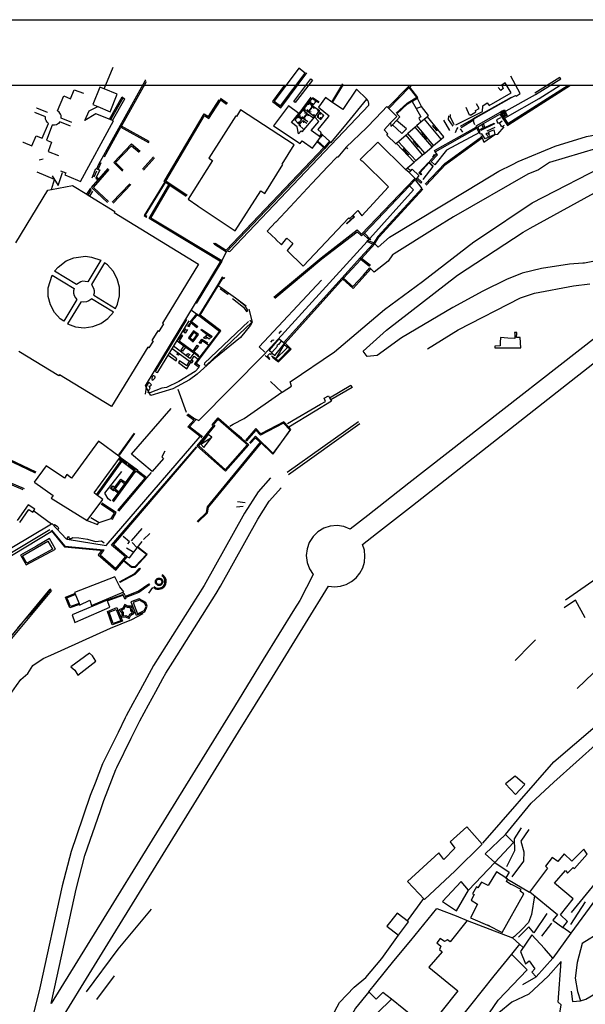
# Model space of a CAD drawing. Extents: x 418760 to 422960, y 4123356 to 4126326.
# Drawn here: x 420929 to 421145, y 4125950 to 4126326 of the extents above; entities that cross this region are included whole.
import ezdxf

# ---------------------------------------------------------------- set-up
doc = ezdxf.new("R2010")
doc.units = 0
doc.header["$LTSCALE"] = 150
doc.header["$MEASUREMENT"] = 0
doc.layers.get('0').update_dxf_attribs({"linetype": 'CONTINUOUS'})
doc.layers.add('BASE-CIUDAD', color=251, linetype='CONTINUOUS')
doc.layers.add('SELLO', color=7, linetype='CONTINUOUS')

# ---------------------------------------------------------------- blocks, each defined once
blk = doc.blocks.new('A3')
blk.add_line((0, 297), (420, 297))

msp = doc.modelspace()

# ---------------------------------------------------------------- linework, layer by layer
at = {"layer": 'BASE-CIUDAD'}
for points in [[(420946.25, 4126267.09), (420945.91, 4126266.32), (420950.74, 4126264.28), (420951.89, 4126263.79), (420964.45, 4126286.93), (420957.69, 4126289.61), (420953.57, 4126287.06), (420955.16, 4126290.75), (420958.48, 4126292.4), (420963.17, 4126290.42), (420965.89, 4126297.09), (420960.96, 4126299.15), (420964.34, 4126307.4)], [(420946.25, 4126267.09), (420945.91, 4126266.32), (420950.74, 4126264.28), (420951.89, 4126263.79), (420964.45, 4126286.93), (420957.69, 4126289.61), (420953.57, 4126287.06), (420955.16, 4126290.75), (420958.48, 4126292.4), (420963.17, 4126290.42), (420965.89, 4126297.09), (420960.96, 4126299.15), (420964.34, 4126307.4)], [(421037.57, 4126305.17), (421035.19, 4126307.09), (421025.79, 4126294.42), (421028.21, 4126292.64), (421037.57, 4126305.17)], [(420958.1, 4126268.52), (420958.1, 4126268.53), (420958.89, 4126270.42), (420976.58, 4126302.17), (420976.83, 4126302.62)], [(421029.71, 4126300.54), (421025.1, 4126294.32), (421028.31, 4126291.94), (421038.26, 4126305.26)], [(421033.82, 4126293.91), (421033.23, 4126294.36), (421039.79, 4126302.93), (421040.39, 4126302.47), (421033.82, 4126293.91)], [(421101.65, 4126287.71), (421116.32, 4126295.97), (421116.42, 4126295.79), (421117.87, 4126296.65), (421118.09, 4126296.29), (421119.7, 4126297.38), (421116.14, 4126303.97)], [(421114.35, 4126290.78), (421125.57, 4126297.01), (421135.16, 4126303.01), (421134.83, 4126303.52), (421125.25, 4126297.52)], [(420948.62, 4126286.29), (420944.51, 4126287.94), (420944.44, 4126288.9), (420944.21, 4126289.5), (420943.76, 4126290.17), (420943.15, 4126290.7), (420945.51, 4126296.45), (420948.01, 4126295.33), (420949.49, 4126298.78), (420953.06, 4126297.47)], [(420960.96, 4126299.15), (420959.28, 4126299.81), (420956.57, 4126293.18), (420958.48, 4126292.4)], [(420961.01, 4126273.2), (420967.3, 4126284.5), (420967.55, 4126284.94), (420977.04, 4126301.97)], [(421057.25, 4126299.02), (421051.99, 4126291.21), (421048.09, 4126293.94), (421047.85, 4126294.11), (421045.34, 4126295.87), (421042.65, 4126292.11), (421046.73, 4126288.87), (421046.4, 4126288.46), (421042.47, 4126283.6), (421043.72, 4126282.47), (421043.52, 4126282.27), (421043.8, 4126282.01), (421044.23, 4126281.61), (421043.49, 4126280.74)], [(421044.23, 4126281.61), (421046.96, 4126279.14), (421047.54, 4126278.61), (421052.51, 4126284.65), (421052.57, 4126284.73), (421061.17, 4126295.21), (421057.25, 4126299.02)], [(421047.85, 4126294.11), (421047.85, 4126294.11), (421051.99, 4126300.99)], [(421048.09, 4126293.94), (421048.09, 4126293.94), (421052.25, 4126300.85)], [(421069.13, 4126292.04), (421077.58, 4126300.54)], [(421069.49, 4126291.68), (421077.35, 4126299.59), (421077.56, 4126299.81), (421078.29, 4126300.54)], [(421070.21, 4126286.12), (421070.36, 4126284.84), (421070.94, 4126285.45), (421072.48, 4126287.07), (421073.74, 4126288.4), (421072.61, 4126289.57), (421076.67, 4126293.47), (421080.68, 4126295.89), (421077.56, 4126299.81), (421077.56, 4126299.81)], [(421072.4, 4126289.79), (421076.49, 4126293.7), (421080.24, 4126295.97), (421077.35, 4126299.59), (421077.34, 4126299.59)], [(421095.09, 4126285.35), (421105.27, 4126290.54), (421105.45, 4126292.63), (421107.08, 4126293.76), (421107.87, 4126292.74), (421116.23, 4126297.61), (421114, 4126301.49), (421112.7, 4126300.5), (421113.24, 4126299.3), (421112.24, 4126298.55), (421111.34, 4126299.68)], [(421113.72, 4126287.89), (421114.88, 4126288.55), (421126.93, 4126295.43), (421134.93, 4126300.54)], [(421115.02, 4126285.96), (421137.95, 4126300.54)], [(421115.29, 4126285.53), (421138.88, 4126300.54)], [(420962.92, 4126287.56), (420967.75, 4126296.06), (420967.75, 4126296.06), (420967.79, 4126296.03), (420968.12, 4126295.7), (420968.77, 4126295.34)], [(420963.38, 4126287.37), (420968.12, 4126295.7)], [(420964.08, 4126287.09), (420968.77, 4126295.34)], [(421005.02, 4126295.15), (421007.64, 4126293.3)], [(421005.31, 4126295.57), (421007.93, 4126293.7)], [(421008.29, 4126237.12), (421008.92, 4126237.03), (421061.93, 4126292.95), (421061.97, 4126293.57), (421061.85, 4126294.18), (421061.57, 4126294.74), (421061.17, 4126295.21)], [(421090.52, 4126280.75), (421088.2, 4126283.61), (421084.31, 4126288.42), (421084.68, 4126288.91), (421081.99, 4126292.44), (421080.52, 4126295.4), (421078.49, 4126294.26), (421079.97, 4126291.59), (421081.74, 4126288.39), (421080.99, 4126287.89), (421081.75, 4126286.47), (421080.28, 4126285.16), (421079.58, 4126284.54), (421076.8, 4126282.06), (421076.12, 4126281.45), (421072.51, 4126278.23), (421072.3, 4126278.04), (421068.74, 4126281.51), (421069.12, 4126281.95), (421067.73, 4126283.53), (421070.21, 4126286.12), (421072.6, 4126288.6), (421070.64, 4126290.54), (421068.8, 4126292.35), (421067.03, 4126290.51), (421061.36, 4126284.64), (421061, 4126284.27), (421053.23, 4126276.9), (421050.07, 4126273.07), (421049.68, 4126273.11), (421046.28, 4126269.49), (421046.26, 4126269.46), (421040.15, 4126262.95), (421031.86, 4126254.09), (421026.39, 4126248.26), (421026.35, 4126248.21), (421023.1, 4126244.75), (421026.36, 4126241.69), (421026.42, 4126241.64), (421028.62, 4126239.58), (421030.67, 4126242.13), (421032.96, 4126240.09), (421030.8, 4126237.42), (421036.82, 4126231.42), (421054.23, 4126249.88), (421054.49, 4126249.48), (421057.7, 4126252.71), (421059.29, 4126250.67), (421069.38, 4126261.75), (421059.43, 4126271.7), (421059.2, 4126271.51), (421058.67, 4126272.1), (421065.37, 4126278.79), (421075.87, 4126268.39), (421079.2, 4126271.2), (421079.85, 4126271.74), (421082.44, 4126273.93), (421083.23, 4126274.6), (421086.06, 4126276.99), (421086.65, 4126277.49), (421089.58, 4126279.96), (421090.52, 4126280.75)], [(421042.82, 4126293.75), (421040.13, 4126295.39), (421034.92, 4126288.88), (421034.69, 4126288.59), (421033.66, 4126287.31), (421035.08, 4126285.83), (421036.32, 4126287.46), (421035.13, 4126288.33)], [(421039.78, 4126295.98), (421035.22, 4126289.66)], [(421042.99, 4126294.09), (421040.36, 4126295.71)], [(421101.94, 4126287.63), (421116.42, 4126295.79)], [(420939.22, 4126290.1), (420939.21, 4126290.1), (420935.16, 4126291.79), (420935.12, 4126291.81)], [(420992.24, 4126257.97), (420986.02, 4126262.23), (420984.02, 4126263.61), (420983.79, 4126263.77), (420999.06, 4126289.63), (421000.72, 4126288.54), (421004.83, 4126294.91)], [(420992.52, 4126258.38), (420984.45, 4126263.92), (420999.23, 4126288.92), (421000.86, 4126287.85), (421005.25, 4126294.63)], [(421043.49, 4126280.74), (421039.92, 4126283.2), (421042.86, 4126286.73), (421041.17, 4126288.42), (421036.39, 4126282.72), (421036.09, 4126283.09), (421035.09, 4126281.91), (421034.6, 4126284.58), (421032.4, 4126286.27), (421035.22, 4126289.66), (421031.3, 4126292.59), (421025.54, 4126285.03), (421035.73, 4126278.23), (421036.45, 4126279.3), (421040.46, 4126276.46), (421042.23, 4126278.96), (421043.49, 4126280.74)], [(421038.85, 4126292.99), (421038.89, 4126293.83), (421040.57, 4126292.79), (421038.71, 4126290.36), (421036.96, 4126291.43), (421037.78, 4126291.68)], [(421043.12, 4126290.88), (421041.17, 4126288.42), (421038.91, 4126290.25), (421040.72, 4126292.5), (421043.12, 4126290.88)], [(421041.13, 4126294.17), (421041.87, 4126294.32), (421040.72, 4126292.98), (421039.13, 4126294.13), (421039.89, 4126294.22)], [(421040.57, 4126292.79), (421039.81, 4126292.57)], [(421040.72, 4126292.98), (421040.6, 4126293.72)], [(421040.72, 4126292.5), (421040.87, 4126291.62)], [(421079.84, 4126291.54), (421079.97, 4126291.59), (421081.99, 4126292.44)], [(421098.89, 4126292.16), (421100.23, 4126289.22), (421100.52, 4126289.37), (421100.7, 4126289.14), (421102.72, 4126290.3), (421102.66, 4126290.88), (421104, 4126291.63), (421102.98, 4126293.38)], [(420929.85, 4126278.76), (420929.92, 4126278.73), (420933.25, 4126277.42), (420935, 4126281.18), (420937.24, 4126280.29), (420939.6, 4126285.88), (420939.09, 4126286.42), (420938.74, 4126287.05), (420938.57, 4126287.61), (420938.53, 4126288.49)], [(420938.54, 4126288.49), (420938.53, 4126288.49), (420934.49, 4126290.12), (420934.45, 4126290.14)], [(421033.46, 4126277.73), (421012.9, 4126291.13), (421011.44, 4126288.57), (421011.1, 4126288.79), (421000.85, 4126272.7), (421002.28, 4126271.8), (420992.9, 4126257), (420996.66, 4126254.48), (420996.78, 4126254.4), (421010.91, 4126244.93), (421020.74, 4126260.16), (421022.19, 4126259.22), (421029.14, 4126270.23), (421028.9, 4126270.33), (421033.46, 4126277.73)], [(421034.69, 4126288.6), (421034.69, 4126288.59), (421034.74, 4126287.94)], [(421036.77, 4126291.18), (421038.32, 4126289.9), (421036.59, 4126287.67), (421034.92, 4126288.88), (421035.82, 4126288.91)], [(421036.59, 4126287.67), (421036.63, 4126288.54)], [(421038.65, 4126286.6), (421037.04, 4126287.64), (421038.46, 4126289.61), (421040.83, 4126288.03)], [(421037.04, 4126287.64), (421037.77, 4126287.72)], [(421038.32, 4126289.9), (421037.36, 4126289.8)], [(421038.46, 4126289.61), (421038.78, 4126288.83)], [(421038.71, 4126290.36), (421038.55, 4126291.19)], [(421038.91, 4126290.25), (421039.91, 4126290.44)], [(421041.17, 4126288.42), (421041.11, 4126289.44)], [(421044.75, 4126288.93), (421043.38, 4126290.18), (421042.19, 4126288.62), (421043.6, 4126287.46), (421044.75, 4126288.93)], [(421042.19, 4126288.62), (421042.82, 4126288.71)], [(421043.12, 4126290.88), (421042.25, 4126290.63)], [(421043.38, 4126290.18), (421043.51, 4126289.36)], [(421043.6, 4126287.46), (421043.59, 4126288.29)], [(421044.75, 4126288.93), (421044.17, 4126288.88)], [(421084.31, 4126288.42), (421083.17, 4126287.55), (421081.75, 4126286.47)], [(421089.58, 4126279.95), (421089.58, 4126279.96), (421083.17, 4126287.55), (421083.17, 4126287.56)], [(421094.06, 4126284.93), (421092.32, 4126287.48), (421092.41, 4126288.78)], [(421094.54, 4126285.35), (421092.95, 4126288.61), (421093.13, 4126288.86), (421093.09, 4126289.33)], [(421097.12, 4126284.36), (421102.07, 4126287.44), (421101.87, 4126287.73), (421096.83, 4126284.76)], [(421115.29, 4126285.53), (421112.12, 4126290.27), (421102.72, 4126284.84), (421102.87, 4126284.53), (421103.08, 4126284.07), (421103.84, 4126282.41), (421104.39, 4126282.67), (421104.04, 4126283.41), (421103.5, 4126284.6), (421105.66, 4126285.85), (421111.93, 4126289.47), (421114.8, 4126285.2), (421115.29, 4126285.53)], [(421112.2, 4126288.03), (421110.62, 4126287.27), (421111.07, 4126286.12), (421111.78, 4126286.15)], [(421112.29, 4126290.43), (421113.66, 4126291.14), (421114.64, 4126289.05), (421114.88, 4126288.55)], [(421113.78, 4126290.88), (421112.36, 4126289.92)], [(421113.95, 4126290.52), (421112.58, 4126289.6)], [(421114.17, 4126290.05), (421112.86, 4126289.17)], [(421114.39, 4126289.59), (421113.14, 4126288.75)], [(421114.64, 4126289.05), (421114.64, 4126289.05), (421113.47, 4126288.26)], [(420944.03, 4126286.54), (420943.46, 4126285.89), (420942.73, 4126285.44), (420941.9, 4126285.21), (420941.04, 4126285.21), (420938.88, 4126279.59), (420940.83, 4126278.73), (420939.52, 4126275.16), (420943.43, 4126273.73)], [(420948, 4126284.94), (420944.04, 4126286.53)], [(420967.3, 4126284.5), (420967.3, 4126284.5), (420977.77, 4126278.61), (420978.02, 4126279.04), (420967.55, 4126284.94), (420967.55, 4126284.94)], [(421033.66, 4126287.31), (421034.2, 4126287.34)], [(421035.08, 4126285.83), (421035.07, 4126286.53)], [(421037.15, 4126283.64), (421035.19, 4126285.34), (421036.9, 4126287), (421038.2, 4126286.01)], [(421035.19, 4126285.34), (421035.91, 4126285.3)], [(421036.32, 4126287.46), (421035.78, 4126287.43)], [(421036.9, 4126287), (421037.02, 4126286.15)], [(421070.94, 4126285.45), (421070.94, 4126285.45), (421074.48, 4126282.03), (421076.23, 4126283.84), (421072.48, 4126287.07), (421072.48, 4126287.07)], [(421086.06, 4126276.98), (421086.06, 4126276.99), (421079.58, 4126284.54), (421079.58, 4126284.54)], [(421086.66, 4126277.49), (421086.65, 4126277.49), (421082.37, 4126282.63), (421080.28, 4126285.16)], [(421107.53, 4126280.78), (421106.62, 4126281.9), (421107.18, 4126282.35), (421107.97, 4126281.32), (421107.66, 4126282.7), (421109.69, 4126283.53), (421110.07, 4126281.67), (421106.32, 4126280.04), (421105.08, 4126281.93), (421104.44, 4126281.8), (421104.19, 4126282.41), (421091.61, 4126275.75), (421087.13, 4126270.14), (421085.65, 4126271.42), (421088.09, 4126273.89), (421087.27, 4126275.13), (421087, 4126275.54), (421102.87, 4126284.53)], [(421086.13, 4126285.12), (421087.7, 4126283.2), (421088.2, 4126283.61), (421088.2, 4126283.61)], [(421087.24, 4126275.11), (421087.27, 4126275.13), (421103.08, 4126284.07), (421103.08, 4126284.07)], [(421092.8, 4126283.18), (421090.58, 4126287.14)], [(421094.98, 4126282.53), (421095.46, 4126283.75), (421096.07, 4126284.41)], [(421096.73, 4126283.9), (421097.67, 4126282.64)], [(421102.43, 4126285.43), (421101.74, 4126287.03)], [(421104.04, 4126283.41), (421104.04, 4126283.41), (421105.57, 4126284.41), (421105.04, 4126285.48)], [(421109.87, 4126285.72), (421104.68, 4126283.28), (421105.81, 4126284.22), (421106.17, 4126284.39), (421109.79, 4126286.07), (421109.87, 4126285.72)], [(421104.71, 4126281.32), (421104.93, 4126280.84), (421105.14, 4126280.37), (421105.87, 4126278.76), (421110.07, 4126281.67), (421111.11, 4126281.8), (421113.51, 4126284.68)], [(421106.18, 4126284.38), (421106.17, 4126284.39), (421105.66, 4126285.85), (421105.66, 4126285.85)], [(421107.14, 4126283.15), (421110.17, 4126284.53)], [(421113.57, 4126285.1), (421112.74, 4126284.61), (421111.78, 4126286.15), (421112.82, 4126286.86)], [(421042.96, 4126281.12), (421043.8, 4126282.01), (421043.8, 4126282.01)], [(421043.22, 4126280.94), (421044.03, 4126281.79)], [(421064.15, 4126239.91), (421064.16, 4126239.91), (421065.53, 4126238.68), (421069.83, 4126242.56), (421099.58, 4126260.51), (421111.52, 4126267.7), (421116.72, 4126270.27), (421118.92, 4126271.35), (421132.98, 4126277.23), (421145.05, 4126280.98), (421154.05, 4126282.64), (421165.23, 4126283.62)], [(421082.44, 4126273.93), (421082.44, 4126273.93), (421076.12, 4126281.45), (421076.12, 4126281.45)], [(421083.24, 4126274.6), (421083.23, 4126274.6), (421080.94, 4126277.26), (421076.8, 4126282.06), (421076.8, 4126282.07)], [(421084.17, 4126280.09), (421082.16, 4126282.46), (421082.37, 4126282.63), (421082.38, 4126282.64)], [(421083.41, 4126262.7), (421090.91, 4126270.66), (421104.93, 4126280.84), (421104.93, 4126280.85)], [(421083.77, 4126262.35), (421091.24, 4126270.29), (421105.14, 4126280.37)], [(420967.85, 4126267.7), (420964.57, 4126270.95), (420971.35, 4126278.1), (420974.61, 4126275.36)], [(420968.2, 4126268.05), (420965.28, 4126270.96), (420971.39, 4126277.42), (420974.29, 4126274.98)], [(421003, 4126239.78), (421003.28, 4126240.2), (421007.47, 4126237.5), (421044.68, 4126276.73)], [(421003, 4126239.78), (421007.56, 4126236.86), (421045.07, 4126276.38)], [(421047.18, 4126278.93), (421045.07, 4126276.38), (421042.23, 4126278.96)], [(421046.96, 4126279.14), (421046.96, 4126279.14), (421045.05, 4126276.82), (421042.41, 4126279.2)], [(421053.52, 4126276.24), (421053.88, 4126276.63)], [(421148.85, 4126276.37), (421130.84, 4126270.98), (421126.62, 4126268.15), (421122.58, 4126266.56), (421094.25, 4126250.23), (421087.29, 4126245.92), (421071.56, 4126236.18), (421071.16, 4126235.93), (421070.99, 4126235.7), (421069.27, 4126233.39), (421063.98, 4126229.13), (421062.97, 4126230.13), (421062.68, 4126230.42)], [(421079.2, 4126271.2), (421072.51, 4126278.23), (421072.5, 4126278.23)], [(421079.85, 4126271.74), (421079.85, 4126271.74), (421073.21, 4126278.85)], [(421077.13, 4126273.98), (421075.07, 4126276.2), (421075.4, 4126276.51)], [(421078.86, 4126279.17), (421080.65, 4126277), (421080.94, 4126277.26), (421080.95, 4126277.26)], [(420975.54, 4126268.47), (420979.73, 4126273.13)], [(420975.92, 4126268.13), (420980.11, 4126272.79)], [(421086.52, 4126269.53), (421084.98, 4126271.28), (421087.25, 4126273.85), (421087.56, 4126274.21)], [(421086.44, 4126272.95), (421086.39, 4126273.1), (421087.03, 4126274.05), (421087.25, 4126273.85)], [(420937.61, 4126272.28), (420936.14, 4126271.84)], [(420962.2, 4126255.73), (420956.07, 4126261.46), (420958.61, 4126264.38), (420958.94, 4126264.76), (420962.38, 4126268.72)], [(420958.58, 4126268.37), (420958.58, 4126268.37), (420959.77, 4126270.98)], [(421028.84, 4126183.3), (421032.39, 4126185.6), (421031.89, 4126187.29), (421048.79, 4126198.7), (421067.86, 4126214.85), (421082.44, 4126225.56), (421101.98, 4126240.68), (421104.56, 4126242.41), (421124.26, 4126255.6), (421154.93, 4126271.4)], [(421077.9, 4126267.82), (421077.9, 4126267.82), (421076.5, 4126268.91)], [(421085.03, 4126271.05), (421084.86, 4126270.86), (421081.52, 4126267.15), (421082.05, 4126266.72), (421081.79, 4126266.28), (421080.96, 4126267.02), (421084.68, 4126271.07)], [(421082.61, 4126264.58), (421086.52, 4126269.53), (421084.86, 4126270.86), (421084.83, 4126270.88)], [(420940.77, 4126260.73), (420941.88, 4126264.47), (420935.38, 4126267.31)], [(420941.05, 4126265.98), (420943.3, 4126262.29), (420944.98, 4126267.13)], [(420944.17, 4126267.82), (420946.25, 4126267.09)], [(420956.29, 4126265.11), (420957.67, 4126268.67), (420958.1, 4126268.53), (420958.58, 4126268.37), (420959.2, 4126268.17), (420957.68, 4126265.02), (420958.61, 4126264.38), (420958.61, 4126264.38)], [(420962.54, 4126256.1), (420956.77, 4126261.49), (420962.76, 4126268.39)], [(420957.07, 4126265.56), (420958.04, 4126267.77)], [(420957.9, 4126265.48), (420958.94, 4126264.76), (420958.95, 4126264.76)], [(421147.46, 4126233.26), (421144.19, 4126232.63), (421143.62, 4126232.52), (421138.45, 4126232.17), (421127.84, 4126230.55), (421120.47, 4126228.81), (421114.43, 4126226.31), (421105.48, 4126221.9), (421094.02, 4126215.67), (421074.38, 4126204.05), (421065.09, 4126197.36), (421061.27, 4126196.89), (421059.8, 4126198.99), (421068.7, 4126206.98), (421095.75, 4126227.95), (421120.85, 4126244.47), (421123.5, 4126245.93), (421159.57, 4126265.77)], [(421077.34, 4126267.24), (421075.87, 4126268.39)], [(421080.96, 4126266.01), (421080.32, 4126265.21), (421080.01, 4126264.81), (421079.91, 4126264.69), (421077.34, 4126267.24), (421077.9, 4126267.82), (421078.47, 4126268.43), (421080.96, 4126266.01)], [(421080.32, 4126265.21), (421080.32, 4126265.21), (421082.15, 4126263.46), (421081.8, 4126263.11), (421080.01, 4126264.81)], [(420927.17, 4126240.29), (420939.36, 4126260.47), (420940.77, 4126260.73), (420948.79, 4126262.19), (420954.25, 4126258.86), (420954.78, 4126258.54), (420955.48, 4126258.11), (420965, 4126252.3), (420964.74, 4126251.87), (420996.93, 4126232.23), (420983.16, 4126209.67), (420983.59, 4126209.41), (420981.82, 4126206.49), (420981.39, 4126206.75), (420979.15, 4126203.08), (420979.57, 4126202.82), (420977.97, 4126200.2), (420977.55, 4126200.46), (420963.75, 4126177.84), (420943.91, 4126189.94), (420943.65, 4126189.51), (420928.3, 4126198.89)], [(420954.24, 4126258.86), (420954.25, 4126258.86), (420955.77, 4126261.27)], [(420964, 4126255.84), (420970.69, 4126262.9)], [(420964.37, 4126255.5), (420971.06, 4126262.55)], [(420984.02, 4126263.61), (420984.02, 4126263.61), (420976.13, 4126250.72), (420977.08, 4126250.17), (420977.22, 4126250.42), (420976.54, 4126250.82), (420984.27, 4126263.43)], [(421005.73, 4126232.9), (420978.08, 4126249.61), (420985.61, 4126262.51)], [(420996.17, 4126217.13), (421006, 4126233.33), (421005.76, 4126233.47), (420978.75, 4126249.79), (420986.02, 4126262.23)], [(421025.66, 4126219.57), (421043.73, 4126234.67), (421057.52, 4126245.25), (421059.12, 4126243.66), (421079.29, 4126264.74)], [(421025.98, 4126219.19), (421044.04, 4126234.28), (421057.48, 4126244.59), (421059.14, 4126242.96), (421060.21, 4126244.08), (421077.44, 4126262.08), (421079.65, 4126264.39), (421082.15, 4126261.14), (421065.35, 4126242.75), (421064.27, 4126240.99), (421063.88, 4126240.35), (421063.86, 4126240.32), (421063.53, 4126239.95), (421058.79, 4126234.72), (421029.33, 4126202.17)], [(421062.27, 4126242), (421078.97, 4126260.61), (421077.44, 4126262.08)], [(420954.78, 4126258.54), (420954.78, 4126258.54), (420956.09, 4126260.7)], [(420955.48, 4126258.11), (420955.48, 4126258.11), (420956.58, 4126260.12)], [(421029.69, 4126201.83), (421029.92, 4126202.08), (421052.3, 4126226.8), (421058.84, 4126234.03), (421059.18, 4126234.41), (421064.16, 4126239.91), (421064.26, 4126240.02), (421065.75, 4126242.45), (421068.69, 4126245.67), (421082.51, 4126260.8)], [(421055.86, 4126250.85), (421056.4, 4126250.31), (421053.54, 4126247.6), (421053.43, 4126247.71), (421056.18, 4126250.31), (421055.75, 4126250.74)], [(421060.21, 4126244.08), (421062.73, 4126241.52), (421061.9, 4126241.65), (421059.81, 4126243.66)], [(420995.41, 4126173.22), (420997.08, 4126172.45), (421022.03, 4126197.76), (421061.22, 4126240.9), (421061.57, 4126241.29), (421061.9, 4126241.65)], [(421003, 4126239.78), (421002.66, 4126240.14)], [(421061.21, 4126240.91), (421061.22, 4126240.9), (421063.37, 4126240.01), (421063.53, 4126239.95), (421063.53, 4126239.95)], [(421061.57, 4126241.3), (421061.57, 4126241.29), (421063.74, 4126240.41), (421063.88, 4126240.35), (421063.88, 4126240.35)], [(420959.27, 4126233.02), (420954.66, 4126225.49), (420952.69, 4126225.66), (420951.93, 4126225.5), (420950.32, 4126224.44), (420941.95, 4126229.49), (420943.32, 4126231.04), (420946.39, 4126233.44), (420949.38, 4126234.64), (420953.72, 4126235.19), (420956.02, 4126234.92), (420959.67, 4126233.7), (420959.27, 4126233.02)], [(421005.76, 4126233.47), (421005.76, 4126233.47), (421007.56, 4126236.86)], [(420961.07, 4126232.7), (420956.01, 4126224.41), (420956.01, 4126224.38), (420956.82, 4126223.06), (420957.06, 4126222.14), (420957.07, 4126221.18), (420956.88, 4126220.36), (420956.91, 4126220.35), (420965.22, 4126215.3), (420966.03, 4126216.9), (420966.78, 4126220.11), (420966.75, 4126223.42), (420965.92, 4126226.62), (420964.36, 4126229.54), (420962.14, 4126231.98), (420961.07, 4126232.7)], [(421016.13, 4126215.06), (421017.45, 4126210.05), (421016.81, 4126208.87), (421012.9, 4126204.17), (421002.72, 4126195.89), (420996.39, 4126190.16), (420993.43, 4126188.02), (420987.15, 4126184.63), (420978.68, 4126182.02), (420978.11, 4126183.08), (420977.81, 4126183.65), (420976.97, 4126185.21), (420976.69, 4126185.72), (421005.34, 4126233.13)], [(421062.2, 4126231.28), (421058.84, 4126234.03), (421058.46, 4126234.34)], [(421062.52, 4126231.68), (421059.18, 4126234.41), (421058.79, 4126234.72), (421058.79, 4126234.72)], [(420945.45, 4126210.38), (420944.16, 4126211.26), (420941.94, 4126213.7), (420940.38, 4126216.62), (420939.55, 4126219.82), (420939.52, 4126223.13), (420941.05, 4126228.05), (420949.44, 4126222.91), (420949.23, 4126222.05), (420949.24, 4126221.09), (420949.48, 4126220.17), (420949.93, 4126219.34), (420950.49, 4126218.67), (420950.51, 4126218.66), (420945.45, 4126210.38)], [(421052.29, 4126226.81), (421052.3, 4126226.8), (421054.92, 4126224.47), (421055.85, 4126223.65), (421059.84, 4126228.04), (421062.31, 4126230.77), (421062.68, 4126230.43), (421061.6, 4126229.23), (421055.89, 4126222.94), (421054.51, 4126224.17), (421051.96, 4126226.43)], [(421006.3, 4126226.98), (421005.97, 4126227.22), (421004.12, 4126224.22), (420996.97, 4126212.59), (421004.93, 4126206.6), (420995.39, 4126194.12), (420997.12, 4126192.86), (420995.57, 4126191.2), (420989.34, 4126187.35), (420984.64, 4126185.12), (420982.86, 4126184.9), (420978.31, 4126183.09), (420978.11, 4126183.08), (420978, 4126183.08), (420977.64, 4126183.21), (420977.81, 4126183.65), (420978.05, 4126184.27), (420978.41, 4126184.72), (420978.1, 4126185.78), (420978.47, 4126185.62), (420978.95, 4126186.17), (420977.93, 4126187.07), (420976.98, 4126185.32), (420976.97, 4126185.21), (420976.57, 4126182.57)], [(420997.35, 4126193.18), (420995.96, 4126194.2), (421005.49, 4126206.68), (420997.49, 4126212.7), (421004.45, 4126223.98), (421006.3, 4126226.98)], [(421015.15, 4126216.15), (421011.02, 4126219.18), (421008.34, 4126221.14), (421005.53, 4126223.19), (421004.45, 4126223.98), (421004.12, 4126224.22)], [(421006.3, 4126226.98), (421006.65, 4126226.78), (421006.93, 4126227.28)], [(421022.19, 4126198.61), (421020.02, 4126200.64), (421043.88, 4126226.12)], [(421084.35, 4126199.8), (421095.95, 4126207.07), (421119.86, 4126219.31), (421125.21, 4126221.06), (421140.08, 4126223.95), (421146.27, 4126224.72)], [(421170.14, 4126221.14), (421077.19, 4126148.51), (421061.49, 4126136.25), (421054.82, 4126131.04), (421052.39, 4126131.98), (421049.82, 4126132.36), (421047.21, 4126132.15), (421044.72, 4126131.34), (421042.49, 4126129.99), (421040.61, 4126128.17), (421039.2, 4126125.97), (421038.33, 4126123.51), (421038.04, 4126120.91), (421038.14, 4126120.03), (421038.34, 4126118.32), (421039.23, 4126115.86), (421040.65, 4126113.68), (421035.54, 4126103.76), (421033.58, 4126100.57), (421021.62, 4126081.17), (421010.63, 4126063.35), (420998.25, 4126043.28), (420940.65, 4125949.86), (420942.95, 4125960.36), (420950.22, 4125993.56), (420953.58, 4126006.34), (420959.45, 4126023.57), (420960.77, 4126027.42), (420965.35, 4126039.18), (420965.74, 4126039.97), (420971.25, 4126051.23), (420974.24, 4126057.32), (420974.5, 4126057.82), (420977.85, 4126063.95), (420980.64, 4126069.07), (420983.34, 4126074.01), (420984.43, 4126076.02), (420987.05, 4126080.16), (421003.66, 4126106.44), (421005.25, 4126109.29), (421019.5, 4126134.79), (421023.92, 4126141.66), (421027.44, 4126145.64), (421028.49, 4126146.83)], [(421008.34, 4126221.14), (421008.34, 4126221.14), (421008.13, 4126220.63), (421005.26, 4126222.7), (421005.53, 4126223.19), (421005.53, 4126223.19)], [(420936.46, 4125930.69), (420964.37, 4125975.96), (420996.18, 4126027.54), (421012.23, 4126053.56), (421025.14, 4126074.49), (421037.79, 4126095.02), (421046.57, 4126109.26), (421048.84, 4126109.03), (421051.12, 4126109.25), (421051.43, 4126109.34), (421053.3, 4126109.92), (421055.32, 4126110.99), (421057.07, 4126112.44), (421058.51, 4126114.21), (421059.58, 4126116.23), (421060.23, 4126118.42), (421060.44, 4126120.7), (421060.2, 4126122.96), (421059.51, 4126125.15), (421064.8, 4126129.29), (421078.57, 4126140.1), (421137.33, 4126186.2), (421175.75, 4126216.35)], [(420951.93, 4126217.72), (420946.86, 4126209.43), (420946.9, 4126209.4), (420950.01, 4126208.27), (420953.3, 4126207.9), (420956.57, 4126208.33), (420959.65, 4126209.55), (420962.35, 4126211.45), (420964.4, 4126213.8), (420956.01, 4126218.91), (420955.79, 4126218.68), (420955.02, 4126218.14), (420954.13, 4126217.79), (420953.2, 4126217.66), (420951.98, 4126217.78), (420951.93, 4126217.72)], [(421009.85, 4126219.1), (421014.11, 4126215.78), (421015.17, 4126214.16), (421015.79, 4126214.47), (421014.66, 4126216.24), (421011.02, 4126219.18), (421010.93, 4126219.25)], [(420996.58, 4126208.57), (420996.23, 4126207.93), (420993.7, 4126210.03), (420996.21, 4126213.17), (420996.55, 4126212.99), (420996.97, 4126212.78), (420996.8, 4126212.43), (420996.29, 4126212.61), (420994.25, 4126210.24), (420996.58, 4126208.57)], [(420994.22, 4126214.68), (420996.55, 4126212.99), (420996.57, 4126212.98)], [(420992.37, 4126211.08), (420980.68, 4126191.66), (420980.56, 4126191.42), (420980.55, 4126191.25), (420980.8, 4126190.9), (420981.11, 4126190.78), (420981.41, 4126190.95), (420993.28, 4126210.59)], [(420993.9, 4126209.57), (420993.37, 4126208.79), (420993.49, 4126208.62), (420993.35, 4126208.21), (420992.82, 4126208.38), (420993.76, 4126209.68)], [(421015.98, 4126210.34), (420999.23, 4126194.42), (420999.13, 4126193.93), (420999.84, 4126193.51), (421017.2, 4126210.06), (421016.49, 4126210.74)], [(420996.37, 4126197.28), (420995.7, 4126197.77), (420995.11, 4126198.2), (420991.34, 4126200.93), (420988.8, 4126202.79), (420990.48, 4126205.26), (420990.84, 4126205), (420989.58, 4126202.95), (420994.88, 4126198.93), (420996.42, 4126201.29), (420996.92, 4126200.9), (420995.13, 4126198.81), (420996.99, 4126197.34)], [(420992.67, 4126207.25), (420991.79, 4126205.89), (420991.36, 4126206.25), (420992.23, 4126207.56)], [(420996.88, 4126205.31), (420995.01, 4126206.78), (420993.1, 4126204), (420994.91, 4126202.59), (420996.88, 4126205.31)], [(420996.33, 4126205.24), (420995.1, 4126206.2), (420993.64, 4126204.09), (420994.83, 4126203.16), (420996.33, 4126205.24)], [(421002, 4126204.64), (421001.79, 4126204.09), (421000.26, 4126205.26), (420997.93, 4126207.04), (420998.01, 4126207.43), (421002, 4126204.64)], [(421001.33, 4126203.95), (421001, 4126203.6), (420999.91, 4126204.3), (420999.53, 4126203.74), (420998.83, 4126204.12), (421000.26, 4126205.26)], [(421027.68, 4126205.72), (421028.35, 4126206.62), (421028.61, 4126206.58)], [(421119.88, 4126200.3), (421119.62, 4126204.15), (421118.33, 4126204.2), (421118.43, 4126205.87), (421118.45, 4126206.16), (421117.56, 4126206.1), (421117.58, 4126205.4), (421117.63, 4126203.78), (421115.01, 4126203.96), (421112.21, 4126204.16), (421112.1, 4126202.3), (421112.02, 4126200.96), (421110.04, 4126200.93), (421110.05, 4126200.24), (421119.88, 4126200.3)], [(421000.79, 4126201.19), (420998.36, 4126202.92), (420997.62, 4126201.84), (420997.2, 4126202.01), (420998.14, 4126203.55), (421000.49, 4126202.15)], [(421022.33, 4126197.36), (421023.63, 4126196.18), (421024.03, 4126195.82), (421024.12, 4126196.08), (421023.83, 4126196.42), (421023.2, 4126197.15), (421024.07, 4126198.12), (421024.57, 4126197.87), (421025.07, 4126198.14), (421025.18, 4126198.04), (421026.01, 4126197.35), (421029.67, 4126201.86), (421028.93, 4126202.52), (421028.62, 4126202.79), (421027.62, 4126203.67), (421023.93, 4126199.34), (421024.85, 4126198.48), (421027.09, 4126200.88), (421026.88, 4126201.08), (421027.19, 4126201.6), (421027.61, 4126201.5), (421028.62, 4126202.79), (421028.63, 4126202.79)], [(421024.52, 4126202.38), (421025.27, 4126203.36), (421025.66, 4126203.18)], [(421024.73, 4126197.25), (421026.38, 4126196.11), (421026.39, 4126196.1), (421027.33, 4126195.44), (421027.41, 4126195.39), (421031.8, 4126199.83), (421030.92, 4126200.44), (421030.84, 4126200.49), (421029.44, 4126201.45), (421029.38, 4126201.49)], [(421025.19, 4126196.66), (421027.12, 4126195.14), (421027.49, 4126194.85), (421032.21, 4126199.67), (421031.21, 4126200.72), (421031.09, 4126200.85), (421029.92, 4126202.08), (421029.85, 4126202.15)], [(421029.67, 4126201.86), (421029.44, 4126201.45), (421026.38, 4126196.11), (421026.35, 4126196.06), (421026.39, 4126196.1), (421030.56, 4126200.1), (421030.92, 4126200.44), (421031.21, 4126200.72)], [(420934.67, 4126152.38), (420889.02, 4126174.1), (420899.76, 4126199.86)], [(420934.91, 4126152.71), (420889.54, 4126174.3), (420900.14, 4126199.71)], [(420985.35, 4126197.46), (420988.41, 4126195.3), (420988.69, 4126196.09), (420985.78, 4126198.17)], [(420986.88, 4126199.98), (420993.32, 4126195.31), (420993.87, 4126194.91), (420994.39, 4126194.54), (420994.87, 4126195.1), (420994.29, 4126195.55), (420994.29, 4126195.55)], [(420997.29, 4126196.6), (420995.7, 4126197.77), (420995.11, 4126198.2), (420995.11, 4126198.2), (420993.56, 4126196.11), (420987.38, 4126200.82)], [(420989.8, 4126197.86), (420989.22, 4126197.46), (420988.74, 4126197.69), (420989.04, 4126198.41)], [(420991.91, 4126200.51), (420990.74, 4126198.96), (420990.25, 4126199.35), (420991.34, 4126200.93)], [(420992.19, 4126197.15), (420992.87, 4126198.04), (420993.61, 4126197.73), (420992.65, 4126196.8)], [(420993.32, 4126195.31), (420992.46, 4126193.43), (420989.64, 4126195.22), (420989.3, 4126194.69), (420992.51, 4126192.27), (420994, 4126194.8)], [(420993.86, 4126194.91), (420993.87, 4126194.91), (420994.29, 4126195.55), (420995.28, 4126197.01), (420996.78, 4126195.94)], [(420980.38, 4126189.02), (420980.32, 4126189.31), (420979.84, 4126189.54), (420979.59, 4126189.59), (420979.24, 4126189.13), (420979.11, 4126188.56), (420979.09, 4126188.12), (420979.44, 4126187.84), (420980.19, 4126188.63), (420980.38, 4126189.02)], [(421008.87, 4126170.34), (421010.19, 4126171.05), (421014.32, 4126173.28), (421014.37, 4126173.31), (421028.72, 4126183.34), (421024.4, 4126187.33)], [(421046.87, 4126181.21), (421046.87, 4126181.21), (421055.06, 4126186.05), (421055.6, 4126185.14), (421047.37, 4126180.43)], [(420992.27, 4126175.5), (420989.19, 4126184.29)], [(421030.88, 4126171.38), (421043.52, 4126178.72), (421045.4, 4126179.81), (421044.82, 4126181.05), (421046.46, 4126181.86), (421046.87, 4126181.21), (421047.72, 4126179.88), (421041.49, 4126176.11), (421031.35, 4126169.98)], [(420984.01, 4126160.74), (420982.97, 4126158.61), (420983.55, 4126157.94), (420979.25, 4126152.98), (420971.39, 4126159.66), (420986.47, 4126177.14)], [(420998.48, 4126166.29), (420993.51, 4126170.1), (420995.85, 4126172.75), (420992.8, 4126174.92)], [(420998.18, 4126165.89), (420997.48, 4126166.43), (420992.78, 4126170.04), (420995.11, 4126172.66), (420992.5, 4126174.52)], [(421016.17, 4126163.25), (421013.27, 4126165.75), (421009.68, 4126168.84), (421004.48, 4126173.32), (421004.31, 4126173.48), (421002.02, 4126170.87), (421002.27, 4126170.68), (421002.51, 4126170.5), (420996.33, 4126162.86), (421007.24, 4126153.11), (421016.17, 4126163.25)], [(421015.6, 4126163.21), (421013.21, 4126165.28), (421009.42, 4126168.54), (421004.35, 4126172.92), (421002.6, 4126170.93), (421003.09, 4126170.57), (420996.88, 4126162.91), (421007.2, 4126153.68), (421015.6, 4126163.21)], [(421016.62, 4126163.72), (421018.71, 4126165.9), (421020.51, 4126164.16), (421025.22, 4126159.61), (421025.46, 4126159.94), (421028.68, 4126164.37), (421032.15, 4126169.12), (421031.35, 4126169.98), (421029.44, 4126172.03), (421020.64, 4126167.43), (421018.75, 4126169.4), (421014.83, 4126164.86)], [(421016.32, 4126163.99), (421018.69, 4126166.47), (421025.46, 4126159.94), (421025.48, 4126159.92), (421028.68, 4126164.37), (421031.89, 4126168.81), (421029.35, 4126171.53), (421020.56, 4126166.93), (421018.76, 4126168.81), (421015.13, 4126164.6)], [(421030.72, 4126152.72), (421057.93, 4126172.16)], [(421031.31, 4126151.91), (421058.5, 4126171.34)], [(420929.98, 4126146.06), (420883.44, 4126165.58), (420876.03, 4126147.69), (420881.69, 4126145.24), (420881.54, 4126144.87), (420875.32, 4126147.56), (420866.29, 4126151.46), (420874.35, 4126169.72), (420882.51, 4126166.4)], [(420966.52, 4126159.34), (420972.48, 4126167.65)], [(420966.69, 4126159.22), (420972.64, 4126167.53)], [(420847.3, 4126143.59), (420909.57, 4126113.99), (420910.14, 4126114.79), (420910.56, 4126115.04), (420911.08, 4126115.35), (420940.76, 4126133.05), (420940.98, 4126133.18), (420946.41, 4126127.27), (420946.81, 4126127.2), (420961.61, 4126124.78), (420997.48, 4126166.43), (420997.48, 4126166.44)], [(420875.32, 4126147.56), (420875.48, 4126147.93), (420883.11, 4126166.36), (420930.36, 4126146.56)], [(420967.01, 4126158.52), (420958.72, 4126164.58), (420948.44, 4126150.43), (420946.64, 4126151.83), (420945.71, 4126150.43), (420938.73, 4126155.23), (420934.24, 4126148.99), (420934.49, 4126148.82), (420934.49, 4126148.82), (420941.43, 4126143.92), (420940.62, 4126142.82), (420954.35, 4126134.34), (420960.36, 4126142.29), (420958.38, 4126143.82), (420957.99, 4126144.12), (420957.09, 4126144.82), (420966.71, 4126158.11), (420967.01, 4126158.52)], [(420996.38, 4126133.93), (420999.94, 4126137.37), (421000.28, 4126139.55), (421020.51, 4126164.16), (421020.51, 4126164.16)], [(420996.66, 4126133.65), (421000.32, 4126137.18), (421000.66, 4126139.38), (421020.8, 4126163.87)], [(421002, 4126166.08), (421000.65, 4126167.15), (420997.82, 4126163.47), (420998.89, 4126162.21), (421002, 4126166.08)], [(420997.82, 4126163.47), (421002, 4126166.08)], [(420940.79, 4126130.59), (420945.9, 4126124.55), (420960.77, 4126123.1), (420960.59, 4126122.87), (420959.35, 4126121.24), (420965.3, 4126116.02), (420969.02, 4126120.42), (420963.73, 4126124.92), (420996.2, 4126162.49)], [(420960.01, 4126122.92), (420958.66, 4126121.17), (420965.35, 4126115.31), (420969.72, 4126120.48), (420964.44, 4126124.96), (420996.32, 4126162.35)], [(420957.99, 4126144.12), (420957.99, 4126144.12), (420967.21, 4126157.09), (420967.23, 4126157.11)], [(420958.38, 4126143.82), (420958.38, 4126143.82), (420967.62, 4126156.79), (420967.64, 4126156.82)], [(420967.01, 4126158.52), (420973.65, 4126153.6), (420973.5, 4126153.38), (420973.21, 4126152.96), (420973.09, 4126152.79), (420972.82, 4126152.98), (420972.41, 4126153.28), (420967.62, 4126156.79), (420967.21, 4126157.09), (420966.4, 4126157.68)], [(420969.59, 4126155.85), (420966.71, 4126158.11), (420966.71, 4126158.11)], [(420969.86, 4126155.3), (420970.42, 4126155.99)], [(420963.44, 4126141.76), (420962.38, 4126142.53), (420961.16, 4126144.75), (420967.64, 4126153.06)], [(420964.02, 4126141.79), (420966.18, 4126144.75), (420966.47, 4126145.15), (420968.82, 4126148.37), (420972.41, 4126153.28), (420972.43, 4126153.31)], [(420964.42, 4126141.49), (420972.82, 4126152.98), (420972.83, 4126153)], [(420966.08, 4126138.17), (420976.51, 4126150.53), (420973.21, 4126152.96), (420973.21, 4126152.97)], [(420966.46, 4126137.85), (420977.23, 4126150.62), (420973.5, 4126153.38), (420973.49, 4126153.38)], [(420972.84, 4126153.42), (420970.18, 4126155.38)], [(420977.23, 4126150.62), (420978.93, 4126152.69)], [(421024.44, 4126150.54), (421019.74, 4126145.24), (421014.52, 4126137.1), (420999.04, 4126109.43), (420979.78, 4126078.95), (420977.21, 4126074.24), (420974.63, 4126069.52), (420971.83, 4126064.38), (420969.27, 4126059.71), (420968.91, 4126058.97), (420966.18, 4126053.39), (420963.44, 4126047.79), (420960.31, 4126041.4), (420957.42, 4126033.97), (420955.6, 4126029.32), (420950.36, 4126013.93), (420948.31, 4126007.92), (420944.88, 4125994.85), (420936.33, 4125955.91), (420933.73, 4125945.04), (420931.24, 4125934.59), (420930.76, 4125933.82), (420930.76, 4125933.81)], [(420966.18, 4126144.75), (420964.71, 4126145.93), (420964.58, 4126146.03), (420964.41, 4126146.17), (420965.03, 4126147.04), (420967.21, 4126150.12), (420969.12, 4126148.77)], [(420966.48, 4126145.15), (420966.47, 4126145.15), (420965.09, 4126146.27), (420967.33, 4126149.42), (420968.82, 4126148.37), (420968.83, 4126148.36)], [(420964.71, 4126145.94), (420964.71, 4126145.93), (420964.43, 4126145.62), (420963.37, 4126146.59), (420964.27, 4126147.6), (420965.03, 4126147.04)], [(420964.59, 4126146.03), (420964.58, 4126146.03), (420964.41, 4126145.83), (420963.58, 4126146.6), (420964.3, 4126147.4), (420964.94, 4126146.92)], [(420963.62, 4126135.07), (420964.05, 4126134.81), (420965.52, 4126137.32), (420960, 4126140.95)], [(421011.8, 4126141.51), (421014.66, 4126141.18)], [(420928.72, 4126133.56), (420932.16, 4126138.53), (420933.7, 4126137.54), (420934.38, 4126138.59), (420931.83, 4126140.23), (420927.69, 4126134.28)], [(420934.05, 4126138.06), (420940.76, 4126133.05), (420940.76, 4126133.05)], [(420963.62, 4126135.07), (420964.84, 4126137.16), (420959.73, 4126140.53)], [(421011.35, 4126139.54), (421013.95, 4126139.8)], [(420954.35, 4126134.34), (420958.34, 4126132.74), (420958.69, 4126133.31)], [(420955.76, 4126135.41), (420959.03, 4126133.5), (420963.62, 4126135.07)], [(420879, 4126036.25), (420878.08, 4126036.65), (420878.13, 4126036.77), (420911.4, 4126113.66), (420940.13, 4126130.92)], [(420879, 4126036.25), (420879.01, 4126036.28), (420912.16, 4126112.95), (420940.64, 4126130.06)], [(420940.61, 4126130.43), (420945.77, 4126124.31), (420960.59, 4126122.87), (420960.6, 4126122.87)], [(420941.62, 4126132.49), (420942, 4126132.75), (420942.92, 4126132.2), (420943.27, 4126131.84), (420943.41, 4126131.37), (420943.23, 4126130.74)], [(420971.35, 4126126.51), (420975.37, 4126131.23)], [(420942.27, 4126123.34), (420940.05, 4126127.4), (420935.02, 4126124.5), (420929.02, 4126121.04), (420929.04, 4126121), (420931.14, 4126117.38), (420942.27, 4126123.34)], [(420931.34, 4126118.06), (420929.71, 4126120.86), (420939.43, 4126126.46), (420941.15, 4126123.31), (420931.34, 4126118.06)], [(420946.8, 4126127.2), (420946.81, 4126127.2), (420947.02, 4126128.07), (420947.38, 4126128.14), (420947.46, 4126127.66), (420947.81, 4126127.41), (420948.26, 4126127.46), (420948.98, 4126127.82), (420951.21, 4126127.68), (420954.59, 4126127.18), (420957.63, 4126126.28), (420959.85, 4126126.49), (420960.92, 4126125.8)], [(420969.92, 4126125.36), (420970.62, 4126126.15), (420968.2, 4126128.15)], [(420969.72, 4126120.48), (420970.52, 4126120.09), (420972.23, 4126122.27), (420973.49, 4126123.88), (420975.37, 4126126.28)], [(420971.54, 4126125.87), (420973.49, 4126123.88), (420973.52, 4126123.86)], [(420975.97, 4126127.06), (420978.38, 4126129.33)], [(420968.38, 4126118.89), (420971.28, 4126116.48), (420972.88, 4126116.52), (420977.36, 4126121.31), (420973.78, 4126124.19)], [(420968.55, 4126119.08), (420971.37, 4126116.73), (420972.77, 4126116.76), (420977, 4126121.28), (420973.63, 4126124)], [(420969.44, 4126123.88), (420972.23, 4126122.27), (420972.24, 4126122.26)], [(420966.71, 4126110.94), (420972.32, 4126113.96), (420974.39, 4126116.08), (420974.68, 4126115.79), (420972.55, 4126113.64), (420966.9, 4126110.59)], [(421156.14, 4126117.22), (421136.95, 4126103.9)], [(420968.35, 4126107.08), (420966.88, 4126108.99), (420965.02, 4126112.85), (420949.58, 4126106.84), (420951.3, 4126102.63), (420951.45, 4126102.26), (420951.54, 4126102.03), (420955.45, 4126103.86), (420956.06, 4126101.81), (420968.35, 4126107.08)], [(420979.67, 4126108.8), (420980.5, 4126108.28), (420980.97, 4126108.13), (420981.45, 4126108.06), (420981.94, 4126108.07), (420982.42, 4126108.16), (420982.88, 4126108.33), (420983.69, 4126108.9), (420984.01, 4126109.27), (420984.25, 4126109.69), (420984.43, 4126110.15), (420984.54, 4126110.63), (420984.5, 4126111.6), (420984.13, 4126112.51), (420983.84, 4126112.91), (420983.49, 4126113.25), (420983.09, 4126113.53)], [(420979.94, 4126109.1), (420980.65, 4126108.65), (420981.9, 4126108.47), (420982.31, 4126108.55), (420983.07, 4126108.91), (420983.41, 4126109.18), (420983.68, 4126109.49), (420983.9, 4126109.86), (420984.06, 4126110.25), (420984.1, 4126111.51), (420983.98, 4126111.92), (420983.54, 4126112.65), (420983.23, 4126112.94), (420982.88, 4126113.18)], [(420983.21, 4126110.42), (420983.06, 4126110.12), (420982.84, 4126109.86), (420982.55, 4126109.65), (420982.23, 4126109.53), (420981.89, 4126109.48), (420981.54, 4126109.52), (420981.22, 4126109.64), (420980.93, 4126109.83), (420980.7, 4126110.09), (420980.54, 4126110.39), (420980.45, 4126110.73), (420980.45, 4126111.08), (420980.53, 4126111.41), (420980.68, 4126111.71), (420980.91, 4126111.97), (420981.19, 4126112.18), (420981.52, 4126112.3), (420981.85, 4126112.35), (420982.2, 4126112.31), (420982.52, 4126112.19), (420982.81, 4126112), (420983.04, 4126111.74), (420983.2, 4126111.44), (420983.29, 4126111.1), (420983.29, 4126110.76), (420983.21, 4126110.42)], [(420982.84, 4126110.56), (420982.72, 4126110.34), (420982.56, 4126110.15), (420982.36, 4126110.01), (420982.13, 4126109.91), (420981.89, 4126109.89), (420981.63, 4126109.92), (420981.41, 4126110), (420981.19, 4126110.14), (420981.02, 4126110.32), (420980.91, 4126110.54), (420980.85, 4126110.78), (420980.85, 4126111.03), (420980.9, 4126111.27), (420981.02, 4126111.49), (420981.18, 4126111.68), (420981.38, 4126111.82), (420981.61, 4126111.92), (420981.86, 4126111.94), (420982.11, 4126111.91), (420982.34, 4126111.83), (420982.55, 4126111.69), (420982.72, 4126111.51), (420982.83, 4126111.29), (420982.89, 4126111.05), (420982.9, 4126110.81), (420982.84, 4126110.56)], [(420924.5, 4126089.02), (420927.17, 4126092.24), (420930.56, 4126096.32), (420940.34, 4126108.12)], [(420925.08, 4126088.55), (420940.92, 4126107.64)], [(420940.56, 4126108.25), (420932.85, 4126098.75), (420930.56, 4126096.32), (420927.77, 4126093.36)], [(420969, 4126105.41), (420969, 4126105.42), (420973.9, 4126107.31), (420977.96, 4126110.17), (420978.25, 4126109.76), (420974.13, 4126106.87), (420969.21, 4126104.96)], [(420977.92, 4126106.57), (420979.44, 4126108.73)], [(421105.45, 4126011.15), (421132.49, 4126042.1), (421148.35, 4126055.63), (421169.82, 4126073.73), (421191.52, 4126093.18), (421197.38, 4126100.76), (421203.78, 4126108.01)], [(420951.45, 4126102.26), (420951.45, 4126102.26), (420947.81, 4126100.92), (420946.93, 4126103.09), (420946.17, 4126104.98), (420949.74, 4126106.44)], [(420951.3, 4126102.63), (420951.3, 4126102.63), (420948.04, 4126101.43), (420947.27, 4126103.33), (420946.68, 4126104.75), (420949.89, 4126106.07)], [(420963.1, 4126101.18), (420962.01, 4126103.85), (420948.65, 4126098.23), (420949.74, 4126095.37), (420951.95, 4126096.33), (420963.1, 4126101.18)], [(420962.35, 4126104.01), (420967.98, 4126106.09), (420968.02, 4126106.11)], [(420962.45, 4126103.73), (420968.08, 4126105.8), (420968.09, 4126105.8)], [(420969.28, 4126104.82), (420969.21, 4126104.96), (420969, 4126105.42), (420968.54, 4126106.4), (420967.98, 4126106.09), (420967.95, 4126106.08), (420968.08, 4126105.8), (420968.73, 4126104.44), (420969.28, 4126104.82)], [(420973.2, 4126098.11), (420976.41, 4126099.46), (420977.37, 4126101.61), (420976.75, 4126103.02), (420974.26, 4126104.43), (420971.14, 4126103.22), (420973.14, 4126098.13)], [(420976.88, 4126101.48), (420976.3, 4126102.79), (420974.36, 4126103.94), (420971.92, 4126103.02), (420973.58, 4126098.71), (420976.16, 4126099.9), (420976.88, 4126101.48)], [(421144.51, 4126097.09), (421140.86, 4126103.93), (421136.41, 4126101.01)], [(420967.84, 4126095.86), (420963.94, 4126094.47), (420962.14, 4126099.55), (420965.75, 4126101.04), (420967.9, 4126095.84)], [(420967.25, 4126096.03), (420964.39, 4126095.02), (420962.76, 4126099.3), (420965.45, 4126100.36), (420967.25, 4126096.03)], [(420972.38, 4126098.92), (420971.55, 4126100.14), (420971.48, 4126101.62), (420969.98, 4126101.54), (420968.77, 4126102.28), (420968.01, 4126100.87), (420966.64, 4126100.2), (420967.6, 4126099), (420967.7, 4126097.4), (420969.1, 4126097.56), (420970.43, 4126096.86), (420971.11, 4126098.17), (420972.38, 4126098.92)], [(420971.67, 4126099.08), (420971.06, 4126099.97), (420971, 4126101.1), (420969.85, 4126101.03), (420968.96, 4126101.58), (420968.37, 4126100.49), (420967.42, 4126100.02), (420968.09, 4126099.2), (420968.16, 4126097.96), (420969.2, 4126098.08), (420970.22, 4126097.53), (420970.73, 4126098.54), (420971.67, 4126099.08)], [(420898.02, 4126015.26), (420898.06, 4126015.35), (420899.18, 4126018.04), (420899.44, 4126019.91), (420901.57, 4126022.85), (420907.39, 4126036.13), (420909.82, 4126040.49), (420913.01, 4126047.46), (420916.65, 4126054.09), (420917.23, 4126055.81), (420922.44, 4126062.94), (420923.37, 4126065.19), (420925.69, 4126068.71), (420927.4, 4126071.29), (420929.03, 4126073.55), (420931.76, 4126075.94), (420933.65, 4126079), (420937.61, 4126081.58), (420940.58, 4126082.93), (420963.27, 4126093.2), (420971.44, 4126096.51), (420975.8, 4126098.76)], [(421117.73, 4126080.89), (421123.79, 4126086.99), (421125.55, 4126088.77)], [(420957.7, 4126080.54), (420956.43, 4126082.58), (420955.35, 4126083.59), (420948.18, 4126078.49), (420949.65, 4126077.18), (420950.85, 4126075.19), (420957.7, 4126080.54)], [(421160.61, 4126081.31), (421150.64, 4126079), (421141.4, 4126070.22)], [(421114.09, 4126014.47), (421123.93, 4126026.32), (421132.5, 4126034.42), (421158.07, 4126057.34), (421172.21, 4126069.43)], [(421121.47, 4126033.52), (421117.82, 4126036.72), (421114.02, 4126033.81), (421117.85, 4126029.74), (421121.47, 4126033.52)], [(421175.04, 4126033.23), (421173.04, 4126031.09), (421164.87, 4126021.92), (421161.61, 4126016.29), (421155.84, 4126008.34), (421153.64, 4125996.84), (421145.97, 4125986.29), (421139.07, 4125976.79), (421135.96, 4125978.86)], [(421105.19, 4126010.72), (421099.31, 4126017.32), (421092.91, 4126011.58), (421094.76, 4126009.16), (421090.51, 4126004.87), (421088.64, 4126007.42), (421076.71, 4125996.45), (421083.19, 4125989.61), (421094.9, 4126000.48), (421105.19, 4126010.72)], [(421114.65, 4126002.2), (421117.64, 4126008.27), (421117.46, 4126012.7), (421120.19, 4126016.9)], [(421117.17, 4126011.39), (421114.09, 4126014.47), (421106.31, 4126007.06), (421109.98, 4126003.7), (421117.17, 4126011.39)], [(421122.99, 4126016.31), (421119.89, 4126011.85), (421121.04, 4126007.79), (421120.93, 4126004.24), (421116.52, 4125998.27)], [(421137.79, 4125981.24), (421135.01, 4125983.69), (421139.9, 4125989.83), (421132.75, 4125995.87), (421136.95, 4126000.61), (421137.78, 4125999.64), (421139.9, 4126001.84), (421140.46, 4126001.46), (421145.31, 4126006.95), (421144.04, 4126008.79), (421139.37, 4126004.2), (421136.46, 4126007), (421134.02, 4126004.04), (421131.93, 4126005.58), (421129.29, 4126002.38), (421130.09, 4126001.6), (421123.2, 4125992.43), (421123.36, 4125992.47), (421133.95, 4125983.91), (421132.15, 4125981.71), (421135.96, 4125978.86), (421137.79, 4125981.24)], [(421099.93, 4125993.16), (421109.98, 4126003.7), (421115.5, 4125999.97), (421114.2, 4125997.86), (421114.17, 4125997.8), (421114.89, 4125997.37), (421123.2, 4125992.43)], [(421121.06, 4125991.79), (421119.68, 4125992.72), (421120.11, 4125993.44), (421116.63, 4125995.13), (421116.17, 4125995.35), (421114.44, 4125996.4), (421114.89, 4125997.37), (421114.9, 4125997.41), (421114.2, 4125997.86), (421110.69, 4126000.15), (421107.5, 4125994.97), (421104.88, 4125996.25), (421103.58, 4125994.06), (421102.95, 4125994.45), (421101.53, 4125991.81), (421102.11, 4125991.48), (421100.93, 4125989.38), (421103.38, 4125987.79), (421100.77, 4125982.53), (421108.15, 4125979.41), (421107.28, 4125979.77), (421112.81, 4125977.05), (421121.06, 4125991.79)], [(421099.91, 4125993.18), (421097.18, 4125996.46), (421090.05, 4125988.84), (421095.44, 4125985.26), (421099.91, 4125993.18)], [(421149.49, 4125997.23), (421139.19, 4125984.57)], [(421125.12, 4125991.05), (421123.99, 4125983.88), (421122.87, 4125980.78), (421120.35, 4125978.08), (421117.51, 4125975.47), (421116.81, 4125974.97)], [(421172.29, 4125967.89), (421172.05, 4125968.34), (421167.06, 4125977.71), (421171.76, 4125980.91), (421175.06, 4125983.15), (421169.87, 4125992.27), (421159.27, 4125986.56), (421160.21, 4125983.91), (421150.37, 4125977.08), (421143.37, 4125972.78), (421141.49, 4125965.57), (421140.63, 4125959.5), (421141.6, 4125954.47), (421142.67, 4125950.87), (421144.72, 4125951.48), (421152.17, 4125955.8), (421163.32, 4125962.26), (421172.29, 4125967.89)], [(421076.62, 4125981.4), (421082.88, 4125989.92)], [(421144.43, 4125988.75), (421138.92, 4125980.1)], [(420954.1, 4125954.34), (420966.25, 4125970.67), (420978.99, 4125985.84)], [(421095.87, 4125954.72), (421084.38, 4125940.27), (421075.31, 4125947.71), (421070.52, 4125951.47), (421067.28, 4125954.03), (421064.75, 4125951.59), (421061.89, 4125954.27), (421064.53, 4125957.58), (421071.51, 4125966.13), (421077.91, 4125973.98), (421087.86, 4125986.18), (421095.19, 4125983.31), (421099.51, 4125981.61), (421099.49, 4125981.6), (421092.91, 4125973.4), (421091.99, 4125974.15), (421090.8, 4125973.57), (421089.11, 4125974.75), (421087.81, 4125973.1), (421089.35, 4125971.73), (421088.93, 4125970.45), (421089.92, 4125969.63), (421084.8, 4125963.76), (421095.87, 4125954.72)], [(421077.08, 4125981.04), (421072.69, 4125984.4), (421068.73, 4125979.41), (421073.19, 4125976.01), (421077.08, 4125981.04)], [(421129.89, 4125984.23), (421124.93, 4125976.83), (421122.95, 4125979.12), (421119.07, 4125975.25)], [(421099.44, 4125981.62), (421099.49, 4125981.6), (421116.81, 4125974.97), (421119.45, 4125972.52), (421120.8, 4125971.27)], [(421127.9, 4125975.6), (421131.77, 4125980.52)], [(420994.08, 4125891.52), (420995.12, 4125892.48), (420997.52, 4125890.64), (420998.76, 4125890.73), (421005.4, 4125891.24), (421012.01, 4125894.96), (421013.15, 4125895.49), (421020.46, 4125902.32), (421028.15, 4125909.71), (421029.62, 4125911.78), (421035.24, 4125922.02), (421042.38, 4125934.64), (421050.7, 4125950.3), (421056.3, 4125956.1), (421060.77, 4125959.85), (421066.86, 4125967.11), (421073.19, 4125976.01)], [(421132.09, 4125967.22), (421128.95, 4125970.83), (421124.14, 4125976.16), (421119.76, 4125969.75), (421121.72, 4125965.05), (421123.14, 4125966.16), (421125.3, 4125963.17), (421124.14, 4125961.84), (421125.76, 4125960.1), (421132.09, 4125967.22)], [(421139.07, 4125976.79), (421132.09, 4125967.22)], [(421119.45, 4125972.53), (421119.45, 4125972.52), (421116.36, 4125968.71), (421109.67, 4125960.46), (421096.31, 4125943.68)], [(421103.27, 4125939.46), (421111.25, 4125951.17), (421122.29, 4125962.77), (421116.36, 4125968.71), (421116.36, 4125968.72)], [(421132.41, 4125939.1), (421132.41, 4125939.1), (421133.63, 4125938.75), (421135.27, 4125949.33), (421134.18, 4125950.44), (421135.27, 4125965.97), (421130.36, 4125960.3), (421122.96, 4125953.47), (421116.54, 4125950.33), (421111.5, 4125946.31)], [(420958.12, 4125951.36), (420964.84, 4125960.38)], [(421120.75, 4125957.16), (421125.76, 4125960.1)], [(421061.89, 4125954.27), (421056.89, 4125948.09), (421051.92, 4125939.22)], [(421139.19, 4125954.63), (421139.64, 4125950.61), (421142.67, 4125950.87)], [(421065.26, 4125946.27), (421070.52, 4125951.47), (421070.53, 4125951.48)]]:
    msp.add_lwpolyline(points, dxfattribs=at)
at = {"layer": 'SELLO', "color": 7}
msp.add_lwpolyline([(418784.74, 4123655.54), (418784.74, 4126300.54), (422934.74, 4126300.54), (422934.74, 4123655.54)], close=True, dxfattribs=at)

# ---------------------------------------------------------------- block references
at = {"xscale": 10.00000000000001, "yscale": 10.00000000000001, "zscale": 10.00000000000001}
msp.add_blockref('A3', (418759.74, 4123355.54), dxfattribs=at)

doc.saveas('drawing.dxf')
